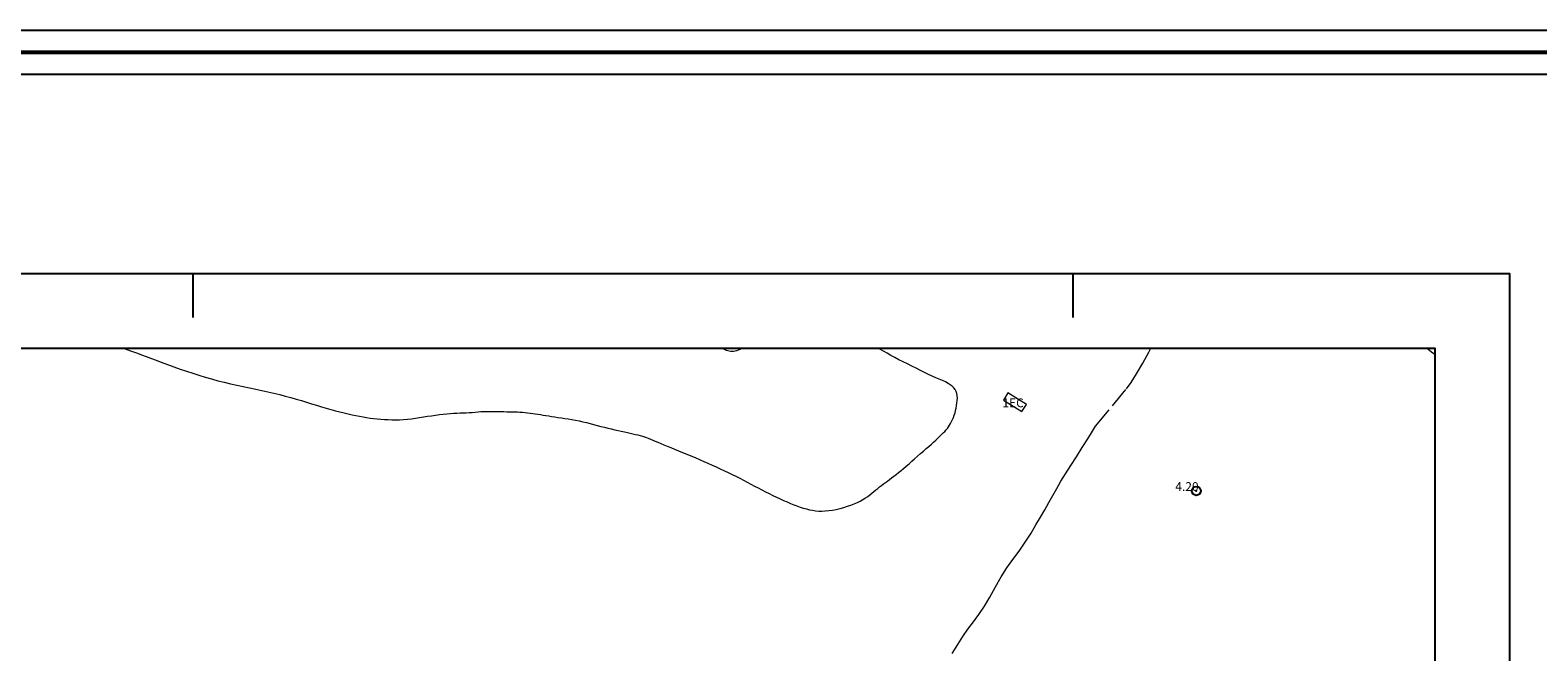
# Model space of a CAD drawing. Extents: x 316553 to 317803, y 1896791 to 1897601.
# Drawn here: x 317481 to 317653, y 1897530 to 1897601 of the extents above; entities that cross this region are included whole.
import ezdxf

# ---------------------------------------------------------------- set-up
doc = ezdxf.new("R2010")
doc.units = 0
doc.header["$MEASUREMENT"] = 0
doc.header["$PDMODE"] = 32
doc.header["$PDSIZE"] = -0.37
doc.linetypes.add('ACAD_ISO02W100', pattern=[15, 12, -3])
for name, color, linetype in [('0GRAD2', 7, 'Continuous'), ('1TODAS1K', 7, 'Continuous'), ('CONSTRUCCION', 7, 'Continuous'), ('COTA FOTOGRAMETRICA', 10, 'Continuous'), ('CURVA INTERMEDIA', 17, 'Continuous'), ('E202', 7, 'Continuous'), ('GRADLINE', 7, 'Continuous'), ('VEREDA', 7, 'Continuous')]:
    doc.layers.add(name, color=color, linetype=linetype)
doc.layers.add('margen', color=7, linetype='Continuous', lineweight=53)
doc.layers.add('margen interno', color=7, linetype='Continuous', lineweight=25)
doc.styles.add('WMF-Times New Roman0', font='TIMES.TTF')

msp = doc.modelspace()

# ---------------------------------------------------------------- linework, layer by layer
at = {"layer": '0GRAD2'}
for points in [[(317108.57, 1896818.19), (316567.57, 1896818.19), (316567.57, 1897573.19), (317649.57, 1897573.19), (317649.57, 1896818.19), (317108.57, 1896818.19)], [(316577.94, 1897564.69), (317639.2, 1897564.69), (317641.07, 1897564.69), (317641.07, 1896957.56), (317641.07, 1896826.69), (316576.07, 1896826.69), (316576.07, 1896907.35), (316576.07, 1896907.39), (316576.07, 1897564.69), (316577.93, 1897564.69), (316577.94, 1897564.69)]]:
    msp.add_lwpolyline(points, dxfattribs=at)
at = {"layer": 'CONSTRUCCION', "lineweight": 9, "elevation": 0}
msp.add_lwpolyline([(317592.06, 1897558.8), (317594.17, 1897557.49), (317594.68, 1897558.31), (317592.57, 1897559.62), (317592.06, 1897558.8)], dxfattribs=at)
at = {"layer": 'COTA FOTOGRAMETRICA'}
msp.add_point((317613.98, 1897548.49, 4.21), dxfattribs=at)
at = {"layer": 'CURVA INTERMEDIA', "color": 17, "linetype": 'Continuous', "lineweight": 9}
for points, elevation in [([(317492.08, 1897564.69), (317492.19, 1897564.65), (317492.88, 1897564.4), (317493.57, 1897564.15), (317494.27, 1897563.89), (317494.97, 1897563.63), (317495.68, 1897563.36), (317496.39, 1897563.1), (317497.1, 1897562.84), (317497.82, 1897562.58), (317498.53, 1897562.33), (317499.24, 1897562.08), (317499.96, 1897561.85), (317500.67, 1897561.62), (317501.39, 1897561.4), (317502.11, 1897561.2), (317502.82, 1897561), (317503.54, 1897560.82), (317504.26, 1897560.66), (317504.98, 1897560.5), (317505.7, 1897560.34), (317506.41, 1897560.19), (317507.12, 1897560.04), (317507.82, 1897559.89), (317508.51, 1897559.74), (317509.18, 1897559.58), (317509.84, 1897559.42), (317510.48, 1897559.26), (317511.11, 1897559.09), (317511.73, 1897558.92), (317512.32, 1897558.74), (317512.9, 1897558.56), (317513.47, 1897558.38), (317514.03, 1897558.21), (317514.59, 1897558.04), (317515.13, 1897557.88), (317515.66, 1897557.74), (317516.17, 1897557.6), (317516.67, 1897557.47), (317517.15, 1897557.35), (317517.61, 1897557.25), (317518.06, 1897557.14), (317518.49, 1897557.05), (317518.91, 1897556.96), (317519.32, 1897556.89), (317519.72, 1897556.82), (317520.11, 1897556.76), (317520.51, 1897556.71), (317520.92, 1897556.67), (317521.34, 1897556.63), (317521.76, 1897556.6), (317522.18, 1897556.58), (317522.6, 1897556.56), (317523.03, 1897556.56), (317523.47, 1897556.57), (317523.91, 1897556.59), (317524.36, 1897556.63), (317524.82, 1897556.68), (317525.27, 1897556.74), (317525.73, 1897556.81), (317526.19, 1897556.89), (317526.65, 1897556.96), (317527.1, 1897557.03), (317527.55, 1897557.09), (317527.98, 1897557.15), (317528.41, 1897557.2), (317528.82, 1897557.24), (317529.21, 1897557.27), (317529.59, 1897557.3), (317529.97, 1897557.32), (317530.33, 1897557.34), (317530.68, 1897557.35), (317531.03, 1897557.37), (317531.37, 1897557.39), (317531.71, 1897557.41), (317532.04, 1897557.44), (317532.38, 1897557.47), (317532.71, 1897557.49), (317533.03, 1897557.5), (317533.35, 1897557.51), (317533.68, 1897557.51), (317534.01, 1897557.5), (317534.34, 1897557.5), (317534.68, 1897557.49), (317535, 1897557.49), (317535.32, 1897557.49), (317535.64, 1897557.48), (317535.95, 1897557.47), (317536.25, 1897557.46), (317536.55, 1897557.46), (317536.85, 1897557.45), (317537.14, 1897557.44), (317537.43, 1897557.42), (317537.72, 1897557.4), (317538.01, 1897557.37), (317538.3, 1897557.33), (317538.59, 1897557.29), (317538.88, 1897557.24), (317539.17, 1897557.2), (317539.46, 1897557.15), (317539.76, 1897557.1), (317540.08, 1897557.05), (317540.4, 1897557.01), (317540.74, 1897556.95), (317541.09, 1897556.9), (317541.46, 1897556.84), (317541.84, 1897556.78), (317542.23, 1897556.72), (317542.63, 1897556.66), (317543.03, 1897556.6), (317543.45, 1897556.52), (317543.86, 1897556.44), (317544.27, 1897556.35), (317544.68, 1897556.24), (317545.1, 1897556.14), (317545.51, 1897556.03), (317545.92, 1897555.92), (317546.33, 1897555.82), (317546.73, 1897555.72), (317547.12, 1897555.62), (317547.51, 1897555.53), (317547.9, 1897555.44), (317548.28, 1897555.35), (317548.65, 1897555.26), (317549.01, 1897555.19), (317549.35, 1897555.11), (317549.67, 1897555.04), (317549.96, 1897554.98), (317550.25, 1897554.91), (317550.53, 1897554.84), (317550.8, 1897554.77), (317551.06, 1897554.7), (317551.29, 1897554.63), (317551.5, 1897554.55), (317551.72, 1897554.47), (317551.97, 1897554.37), (317552.23, 1897554.27), (317552.51, 1897554.15), (317552.82, 1897554.02), (317553.14, 1897553.89), (317553.49, 1897553.74), (317553.87, 1897553.58), (317554.28, 1897553.41), (317554.71, 1897553.23), (317555.16, 1897553.05), (317555.62, 1897552.87), (317556.09, 1897552.67), (317556.57, 1897552.48), (317557.04, 1897552.27), (317557.52, 1897552.06), (317558.01, 1897551.85), (317558.48, 1897551.63), (317558.96, 1897551.42), (317559.44, 1897551.21), (317559.9, 1897551), (317560.36, 1897550.79), (317560.81, 1897550.58), (317561.24, 1897550.36), (317561.67, 1897550.15), (317562.1, 1897549.93), (317562.52, 1897549.72), (317562.94, 1897549.5), (317563.35, 1897549.27), (317563.77, 1897549.05), (317564.19, 1897548.83), (317564.62, 1897548.61), (317565.04, 1897548.4), (317565.46, 1897548.19), (317565.88, 1897547.98), (317566.29, 1897547.78), (317566.69, 1897547.59), (317567.09, 1897547.41), (317567.49, 1897547.24), (317567.87, 1897547.08), (317568.25, 1897546.93), (317568.61, 1897546.79), (317568.97, 1897546.66), (317569.33, 1897546.55)], 4.01), ([(317562.37, 1897564.69), (317562.15, 1897564.56), (317561.94, 1897564.47), (317561.74, 1897564.4), (317561.57, 1897564.34), (317561.4, 1897564.32), (317561.24, 1897564.31), (317561.08, 1897564.31), (317560.92, 1897564.34), (317560.77, 1897564.38), (317560.62, 1897564.44), (317560.46, 1897564.51), (317560.31, 1897564.6), (317560.19, 1897564.69)], 4.01), ([(317569.68, 1897546.45), (317570.03, 1897546.36), (317570.37, 1897546.29), (317570.72, 1897546.24), (317571.08, 1897546.21), (317571.45, 1897546.21), (317571.83, 1897546.23), (317572.23, 1897546.27), (317572.65, 1897546.32), (317573.08, 1897546.4), (317573.51, 1897546.5), (317573.93, 1897546.61), (317574.34, 1897546.75), (317574.74, 1897546.88), (317575.12, 1897547.03), (317575.47, 1897547.18), (317575.8, 1897547.34), (317576.11, 1897547.51), (317576.39, 1897547.69), (317576.65, 1897547.87), (317576.9, 1897548.06), (317577.12, 1897548.25), (317577.35, 1897548.43), (317577.56, 1897548.61), (317577.78, 1897548.78), (317577.99, 1897548.95), (317578.21, 1897549.11), (317578.43, 1897549.28), (317578.65, 1897549.45), (317578.88, 1897549.61), (317579.12, 1897549.79), (317579.36, 1897549.97), (317579.61, 1897550.16), (317579.87, 1897550.36), (317580.14, 1897550.57), (317580.43, 1897550.8), (317580.72, 1897551.05), (317581.03, 1897551.3), (317581.34, 1897551.58), (317581.66, 1897551.86), (317581.98, 1897552.15), (317582.31, 1897552.44), (317582.64, 1897552.73), (317582.97, 1897553.01), (317583.28, 1897553.29), (317583.59, 1897553.55), (317583.88, 1897553.8), (317584.14, 1897554.04), (317584.39, 1897554.27), (317584.62, 1897554.48), (317584.84, 1897554.69), (317585.04, 1897554.88), (317585.23, 1897555.07), (317585.4, 1897555.24), (317585.56, 1897555.42), (317585.7, 1897555.59), (317585.83, 1897555.77), (317585.95, 1897555.95), (317586.06, 1897556.15), (317586.17, 1897556.36), (317586.28, 1897556.58), (317586.38, 1897556.83), (317586.48, 1897557.08), (317586.57, 1897557.35), (317586.64, 1897557.63), (317586.7, 1897557.9), (317586.75, 1897558.18), (317586.79, 1897558.46), (317586.82, 1897558.74), (317586.83, 1897559.02), (317586.82, 1897559.28), (317586.77, 1897559.54), (317586.69, 1897559.77), (317586.57, 1897559.99), (317586.42, 1897560.19), (317586.24, 1897560.37), (317586.02, 1897560.54), (317585.77, 1897560.7), (317585.48, 1897560.86), (317585.15, 1897561.02), (317584.78, 1897561.18), (317584.39, 1897561.34), (317583.97, 1897561.52), (317583.54, 1897561.72), (317583.1, 1897561.94), (317582.63, 1897562.17), (317582.15, 1897562.41), (317581.65, 1897562.65), (317581.16, 1897562.9), (317580.67, 1897563.15), (317580.2, 1897563.39), (317579.73, 1897563.64), (317579.29, 1897563.88), (317578.86, 1897564.12), (317578.44, 1897564.35), (317578.04, 1897564.57), (317577.83, 1897564.69)], 4.01), ([(317640.2, 1897564.69), (317640.28, 1897564.61), (317640.71, 1897564.27), (317641.07, 1897564.01)], 4), ([(317569.33, 1897546.55), (317569.68, 1897546.45)], 4.01)]:
    msp.add_lwpolyline(points, dxfattribs=dict(at, elevation=elevation))
at = {"layer": 'E202', "elevation": 0}
msp.add_lwpolyline([(316577.94, 1897564.69), (317639.2, 1897564.69), (317641.07, 1897564.69), (317641.07, 1896957.56), (317641.07, 1896826.69), (316576.07, 1896826.69), (316576.07, 1896907.35), (316576.07, 1896907.39), (316576.07, 1897564.69), (316577.93, 1897564.69), (316577.94, 1897564.69)], dxfattribs=at)
at = {"layer": 'GRADLINE'}
for points in [[(317500, 1897568.19), (317500, 1897573.19)], [(317600, 1897568.19), (317600, 1897573.19)]]:
    msp.add_lwpolyline(points, dxfattribs=at)
at = {"layer": 'margen', "flags": 128}
msp.add_lwpolyline([(316555.71, 1897598.29), (317800.71, 1897598.29), (317800.71, 1896793.29), (316555.71, 1896793.29)], close=True, dxfattribs=at)
at = {"layer": 'margen interno', "flags": 128}
for points in [[(316553.21, 1897600.79), (317803.21, 1897600.79), (317803.21, 1896790.79), (316553.21, 1896790.79)], [(316558.21, 1897595.79), (317798.21, 1897595.79), (317798.21, 1896795.79), (316558.21, 1896795.79)]]:
    msp.add_lwpolyline(points, close=True, dxfattribs=at)
at = {"layer": 'VEREDA', "linetype": 'ACAD_ISO02W100', "lineweight": 0, "ltscale": 0.2, "elevation": 0}
msp.add_lwpolyline([(317586.26, 1897530.04), (317586.9, 1897531.04), (317587.45, 1897531.95), (317588.04, 1897532.81), (317588.65, 1897533.62), (317589.27, 1897534.48), (317589.92, 1897535.41), (317590.51, 1897536.45), (317591.16, 1897537.6), (317591.82, 1897538.74), (317592.45, 1897539.77), (317593.14, 1897540.72), (317593.85, 1897541.67), (317594.55, 1897542.67), (317595.21, 1897543.69), (317595.75, 1897544.64), (317596.28, 1897545.52), (317596.77, 1897546.36), (317597.23, 1897547.16), (317597.68, 1897547.97), (317598.13, 1897548.76), (317598.6, 1897549.58), (317599.13, 1897550.45), (317599.71, 1897551.36), (317600.35, 1897552.36), (317601.03, 1897553.41), (317601.65, 1897554.41), (317602.18, 1897555.27), (317602.54, 1897555.85), (317606.05, 1897560.09), (317606.57, 1897560.81), (317607.17, 1897561.8), (317607.89, 1897562.98), (317608.59, 1897564.26), (317608.82, 1897564.69)], dxfattribs=at)

# ---------------------------------------------------------------- texts
at = {"layer": '1TODAS1K', "style": 'WMF-Times New Roman0'}
for s, p in [('1EC', (317591.95, 1897557.99)), ('4.20', (317611.59, 1897548.49))]:
    msp.add_text(s, height=1, dxfattribs=at).set_placement(p)

doc.saveas('drawing.dxf')
